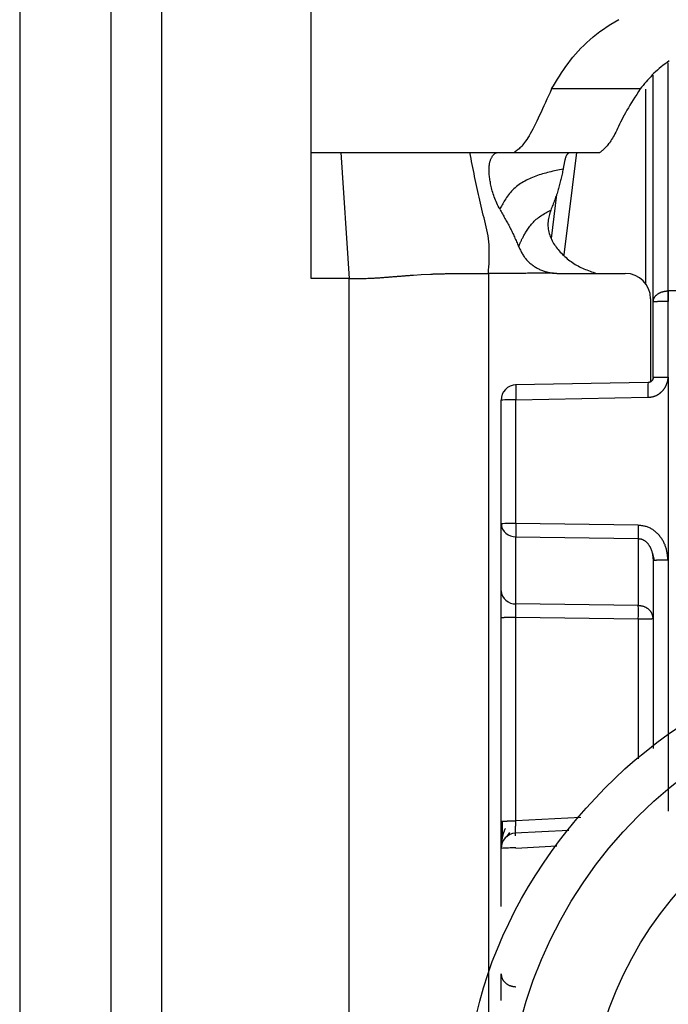
# Model space of a CAD drawing. Extents: x 355 to 4839, y 153 to 3264.
# Drawn here: x 2058 to 2071, y 735 to 755 of the extents above; entities that cross this region are included whole.
import ezdxf

# ---------------------------------------------------------------- set-up
doc = ezdxf.new("R2010")
doc.units = 0
doc.layers.get('0').update_dxf_attribs({"linetype": 'CONTINUOUS'})

msp = doc.modelspace()

# ---------------------------------------------------------------- linework, layer by layer
at = {"color": 7, "linetype": 'CONTINUOUS'}
for p, q in [((2063.756, 752.075), (2063.756, 760.091)), ((2058.006, 755.075), (2058.006, 712.575)), ((2059.806, 755.075), (2059.806, 712.575)), ((2060.806, 755.075), (2060.806, 712.575)), ((2070.506, 749.126), (2070.506, 753.601)), ((2070.251, 753.331), (2068.502, 753.331)), ((2063.756, 752.075), (2064.343, 752.075)), ((2063.756, 749.588), (2063.756, 752.075)), ((2064.343, 752.075), (2064.506, 749.588)), ((2066.891, 752.075), (2067.444, 752.075)), ((2067.444, 752.075), (2067.761, 752.075)), ((2067.761, 752.075), (2069.456, 752.075)), ((2068.602, 751.249), (2068.494, 750.38)), ((2065.775, 749.657), (2065.927, 749.666)), ((2065.927, 749.666), (2066.116, 749.676)), ((2067.256, 749.69), (2067.256, 717.201)), ((2068.621, 749.69), (2069.956, 749.69)), ((2064.506, 749.588), (2063.756, 749.588)), ((2064.506, 716.075), (2064.506, 749.588)), ((2070.798, 749.344), (2070.806, 749.344)), ((2082.206, 749.344), (2070.806, 749.344)), ((2070.456, 749.19), (2070.456, 747.549)), ((2070.506, 747.635), (2070.506, 749.126)), ((2070.806, 749.134), (2070.798, 749.134)), ((2070.802, 747.643), (2070.806, 749.134)), ((2070.407, 747.535), (2067.79, 747.488)), ((2070.802, 747.643), (2070.801, 744.035)), ((2067.506, 744.745), (2067.506, 747.188)), ((2067.798, 747.196), (2070.405, 747.243)), ((2067.798, 744.753), (2067.798, 747.196)), ((2067.506, 743.423), (2067.506, 744.745)), ((2070.214, 744.718), (2067.798, 744.753)), ((2067.798, 744.49), (2070.214, 744.455)), ((2067.798, 743.167), (2067.798, 744.49)), ((2070.214, 744.455), (2070.214, 743.132)), ((2070.486, 744.182), (2070.526, 744.026)), ((2070.506, 744.027), (2070.506, 740.311)), ((2070.801, 744.035), (2070.801, 739.076)), ((2070.214, 743.132), (2067.798, 743.167)), ((2067.506, 738.874), (2067.506, 742.896)), ((2067.798, 742.904), (2070.214, 742.869)), ((2067.798, 738.882), (2067.798, 742.904)), ((2067.621, 738.57), (2067.68, 738.653)), ((2068.846, 738.695), (2067.78, 738.639)), ((2067.506, 737.191), (2067.506, 738.34))]:
    msp.add_line(p, q, dxfattribs=at)
at = {"color": 8, "linetype": 'CONTINUOUS'}
for p, q in [((2070.806, 749.344), (2070.805, 753.849)), ((2070.359, 753.323), (2070.359, 749.487)), ((2068.75, 750.054), (2069, 752.075)), ((2070.214, 742.869), (2070.214, 740.108)), ((2069.082, 738.95), (2067.798, 738.882)), ((2067.798, 738.347), (2068.607, 738.39))]:
    msp.add_line(p, q, dxfattribs=at)
at = {"color": 7, "linetype": 'CONTINUOUS'}
for points in [[(2068.502, 753.331), (2068.541, 753.394), (2068.58, 753.458), (2068.62, 753.522), (2068.66, 753.585), (2068.701, 753.648), (2068.743, 753.711), (2068.786, 753.773), (2068.83, 753.835), (2068.876, 753.896), (2068.924, 753.957), (2068.974, 754.017), (2069.026, 754.076), (2069.08, 754.134), (2069.137, 754.191), (2069.196, 754.248), (2069.257, 754.303), (2069.321, 754.357), (2069.387, 754.41), (2069.456, 754.462), (2069.526, 754.512), (2069.599, 754.561), (2069.674, 754.609), (2069.752, 754.655), (2069.831, 754.7)], [(2070.824, 753.883), (2070.782, 753.855), (2070.741, 753.826), (2070.701, 753.796), (2070.663, 753.766), (2070.626, 753.735), (2070.591, 753.703), (2070.556, 753.671), (2070.523, 753.639), (2070.49, 753.606), (2070.458, 753.572), (2070.427, 753.538), (2070.397, 753.504), (2070.367, 753.47), (2070.338, 753.435), (2070.309, 753.4), (2070.28, 753.365), (2070.251, 753.331)], [(2068.502, 753.331), (2068.472, 753.263), (2068.442, 753.197), (2068.412, 753.13), (2068.382, 753.064), (2068.352, 752.999), (2068.323, 752.936), (2068.294, 752.873), (2068.266, 752.812), (2068.238, 752.753), (2068.21, 752.695), (2068.183, 752.64), (2068.156, 752.588), (2068.13, 752.538), (2068.105, 752.49), (2068.081, 752.446), (2068.057, 752.405), (2068.035, 752.368), (2068.013, 752.333), (2067.991, 752.302), (2067.971, 752.274), (2067.951, 752.248), (2067.932, 752.225), (2067.913, 752.204), (2067.895, 752.184), (2067.877, 752.167), (2067.86, 752.151), (2067.843, 752.136), (2067.826, 752.123), (2067.809, 752.11), (2067.793, 752.098), (2067.777, 752.087), (2067.761, 752.075)], [(2070.251, 753.331), (2070.216, 753.277), (2070.182, 753.223), (2070.147, 753.169), (2070.114, 753.116), (2070.081, 753.063), (2070.049, 753.011), (2070.018, 752.96), (2069.989, 752.909), (2069.961, 752.86), (2069.935, 752.812), (2069.91, 752.764), (2069.887, 752.719), (2069.865, 752.675), (2069.844, 752.632), (2069.824, 752.591), (2069.805, 752.551), (2069.787, 752.514), (2069.77, 752.478), (2069.753, 752.445), (2069.736, 752.413), (2069.72, 752.384), (2069.704, 752.356), (2069.688, 752.33), (2069.673, 752.306), (2069.658, 752.284), (2069.644, 752.263), (2069.629, 752.244), (2069.615, 752.226), (2069.601, 752.209), (2069.587, 752.193), (2069.573, 752.178), (2069.56, 752.165), (2069.547, 752.152), (2069.533, 752.139), (2069.52, 752.128), (2069.507, 752.117), (2069.494, 752.106), (2069.481, 752.096), (2069.469, 752.085), (2069.456, 752.075)], [(2064.343, 752.075), (2064.44, 752.075), (2064.537, 752.075), (2064.634, 752.075), (2064.73, 752.075), (2064.825, 752.075), (2064.918, 752.075), (2065.01, 752.075), (2065.1, 752.075), (2065.187, 752.075), (2065.273, 752.075), (2065.355, 752.075), (2065.435, 752.075), (2065.513, 752.075), (2065.588, 752.075), (2065.661, 752.075), (2065.731, 752.075), (2065.799, 752.075), (2065.864, 752.075), (2065.927, 752.075), (2065.988, 752.075), (2066.047, 752.075), (2066.103, 752.075), (2066.158, 752.075), (2066.21, 752.075), (2066.261, 752.075), (2066.311, 752.075), (2066.359, 752.075), (2066.405, 752.075), (2066.45, 752.075), (2066.494, 752.075), (2066.537, 752.075), (2066.579, 752.075), (2066.619, 752.075), (2066.66, 752.075), (2066.699, 752.075), (2066.738, 752.075), (2066.777, 752.075), (2066.815, 752.075), (2066.853, 752.075), (2066.891, 752.075)], [(2067.256, 749.69), (2067.26, 749.753), (2067.264, 749.817), (2067.268, 749.88), (2067.271, 749.942), (2067.273, 750.005), (2067.274, 750.067), (2067.274, 750.129), (2067.272, 750.191), (2067.269, 750.252), (2067.264, 750.313), (2067.257, 750.373), (2067.248, 750.433), (2067.237, 750.492), (2067.226, 750.55), (2067.213, 750.609), (2067.199, 750.667), (2067.185, 750.725), (2067.17, 750.783), (2067.155, 750.841), (2067.141, 750.899), (2067.126, 750.958), (2067.112, 751.016), (2067.098, 751.074), (2067.085, 751.133), (2067.072, 751.191), (2067.058, 751.25), (2067.046, 751.308), (2067.033, 751.367), (2067.02, 751.426), (2067.008, 751.485), (2066.996, 751.544), (2066.984, 751.603), (2066.972, 751.662), (2066.96, 751.721), (2066.948, 751.78), (2066.937, 751.839), (2066.925, 751.898), (2066.914, 751.957), (2066.902, 752.016), (2066.891, 752.075)], [(2067.48, 750.954), (2067.465, 750.985), (2067.451, 751.016), (2067.437, 751.046), (2067.423, 751.077), (2067.409, 751.107), (2067.396, 751.138), (2067.384, 751.168), (2067.372, 751.199), (2067.361, 751.229), (2067.351, 751.259), (2067.342, 751.289), (2067.333, 751.319), (2067.325, 751.348), (2067.318, 751.377), (2067.311, 751.405), (2067.305, 751.433), (2067.299, 751.46), (2067.294, 751.487), (2067.289, 751.513), (2067.285, 751.538), (2067.281, 751.563), (2067.278, 751.587), (2067.275, 751.61), (2067.272, 751.633), (2067.271, 751.655), (2067.269, 751.677), (2067.268, 751.698), (2067.268, 751.719), (2067.268, 751.739), (2067.268, 751.758), (2067.269, 751.777), (2067.271, 751.795), (2067.273, 751.813), (2067.275, 751.83), (2067.278, 751.847), (2067.28, 751.863), (2067.284, 751.878), (2067.287, 751.893), (2067.291, 751.907), (2067.296, 751.921), (2067.3, 751.934), (2067.305, 751.946), (2067.31, 751.958), (2067.315, 751.97), (2067.321, 751.98), (2067.327, 751.99), (2067.333, 752), (2067.339, 752.009), (2067.345, 752.017), (2067.351, 752.025), (2067.358, 752.032), (2067.364, 752.039), (2067.371, 752.045), (2067.377, 752.051), (2067.384, 752.056), (2067.391, 752.06), (2067.398, 752.064), (2067.404, 752.067), (2067.411, 752.069), (2067.418, 752.071), (2067.424, 752.073), (2067.431, 752.074), (2067.437, 752.075), (2067.444, 752.075)], [(2068.85, 752.075), (2068.846, 752.072), (2068.843, 752.07), (2068.839, 752.067), (2068.835, 752.065), (2068.832, 752.062), (2068.828, 752.059), (2068.824, 752.056), (2068.821, 752.052), (2068.817, 752.049), (2068.814, 752.045), (2068.81, 752.041), (2068.807, 752.036), (2068.803, 752.031), (2068.8, 752.026), (2068.797, 752.02), (2068.794, 752.014), (2068.791, 752.008), (2068.787, 752), (2068.785, 751.993), (2068.782, 751.985), (2068.779, 751.977), (2068.776, 751.968), (2068.773, 751.958), (2068.77, 751.949), (2068.768, 751.939), (2068.765, 751.928), (2068.763, 751.918), (2068.76, 751.906), (2068.757, 751.895), (2068.755, 751.883), (2068.753, 751.871), (2068.75, 751.858), (2068.748, 751.845), (2068.745, 751.832), (2068.743, 751.819), (2068.74, 751.805), (2068.738, 751.792), (2068.736, 751.778), (2068.733, 751.764), (2068.731, 751.75)], [(2068.731, 751.75), (2068.696, 751.743), (2068.662, 751.736), (2068.627, 751.728), (2068.592, 751.721), (2068.558, 751.713), (2068.524, 751.705), (2068.489, 751.697), (2068.455, 751.689), (2068.421, 751.68), (2068.388, 751.671), (2068.354, 751.662), (2068.321, 751.652), (2068.288, 751.642), (2068.255, 751.632), (2068.222, 751.621), (2068.19, 751.61), (2068.158, 751.598), (2068.127, 751.585), (2068.096, 751.572), (2068.065, 751.559), (2068.035, 751.544), (2068.005, 751.529), (2067.975, 751.513), (2067.946, 751.497), (2067.918, 751.48), (2067.89, 751.461), (2067.863, 751.442), (2067.836, 751.422), (2067.81, 751.402), (2067.784, 751.38), (2067.76, 751.358), (2067.736, 751.336), (2067.713, 751.312), (2067.691, 751.288), (2067.67, 751.264), (2067.65, 751.239), (2067.631, 751.214), (2067.613, 751.189), (2067.597, 751.163), (2067.581, 751.138), (2067.567, 751.113), (2067.553, 751.088), (2067.54, 751.065), (2067.527, 751.042), (2067.515, 751.019), (2067.503, 750.997), (2067.491, 750.976), (2067.48, 750.954)], [(2068.731, 751.75), (2068.726, 751.725), (2068.72, 751.699), (2068.715, 751.674), (2068.709, 751.648), (2068.704, 751.623), (2068.698, 751.597), (2068.692, 751.572), (2068.686, 751.546), (2068.68, 751.521), (2068.674, 751.495), (2068.668, 751.47), (2068.661, 751.444), (2068.655, 751.419), (2068.648, 751.394), (2068.641, 751.368), (2068.633, 751.343), (2068.626, 751.317), (2068.618, 751.292), (2068.61, 751.267), (2068.601, 751.241), (2068.592, 751.216), (2068.583, 751.191), (2068.574, 751.165), (2068.565, 751.14), (2068.556, 751.115), (2068.546, 751.09), (2068.536, 751.065), (2068.527, 751.039), (2068.517, 751.014), (2068.507, 750.989), (2068.497, 750.964), (2068.487, 750.938)], [(2067.48, 750.954), (2067.493, 750.932), (2067.506, 750.91), (2067.519, 750.887), (2067.532, 750.865), (2067.545, 750.842), (2067.558, 750.82), (2067.57, 750.798), (2067.583, 750.775), (2067.596, 750.753), (2067.608, 750.73), (2067.621, 750.708), (2067.633, 750.685), (2067.645, 750.662), (2067.657, 750.64), (2067.669, 750.617), (2067.681, 750.594), (2067.693, 750.571), (2067.704, 750.548), (2067.716, 750.525), (2067.727, 750.501), (2067.738, 750.478), (2067.749, 750.455), (2067.759, 750.431), (2067.77, 750.408), (2067.78, 750.384), (2067.791, 750.361), (2067.801, 750.337), (2067.811, 750.313), (2067.822, 750.29), (2067.832, 750.266), (2067.842, 750.242), (2067.852, 750.219)], [(2067.852, 750.219), (2067.856, 750.228), (2067.86, 750.237), (2067.864, 750.246), (2067.868, 750.255), (2067.872, 750.265), (2067.876, 750.275), (2067.88, 750.285), (2067.885, 750.295), (2067.89, 750.306), (2067.895, 750.317), (2067.9, 750.328), (2067.906, 750.34), (2067.912, 750.352), (2067.918, 750.365), (2067.925, 750.379), (2067.932, 750.393), (2067.94, 750.407), (2067.948, 750.423), (2067.956, 750.438), (2067.965, 750.454), (2067.975, 750.471), (2067.985, 750.488), (2067.996, 750.506), (2068.008, 750.525), (2068.02, 750.543), (2068.033, 750.563), (2068.046, 750.583), (2068.061, 750.602), (2068.075, 750.623), (2068.091, 750.643), (2068.108, 750.663), (2068.125, 750.683), (2068.143, 750.702), (2068.162, 750.722), (2068.181, 750.74), (2068.201, 750.758), (2068.222, 750.776), (2068.244, 750.793), (2068.267, 750.809), (2068.29, 750.825), (2068.313, 750.84), (2068.337, 750.855), (2068.361, 750.869), (2068.386, 750.883), (2068.411, 750.897), (2068.436, 750.911), (2068.461, 750.925), (2068.487, 750.938)], [(2068.487, 750.938), (2068.478, 750.911), (2068.47, 750.883), (2068.462, 750.855), (2068.455, 750.827), (2068.448, 750.798), (2068.442, 750.77), (2068.437, 750.742), (2068.433, 750.713), (2068.431, 750.684), (2068.43, 750.655), (2068.43, 750.625), (2068.432, 750.595), (2068.436, 750.565), (2068.441, 750.536), (2068.448, 750.506), (2068.455, 750.476), (2068.465, 750.447), (2068.475, 750.418), (2068.486, 750.39), (2068.499, 750.362), (2068.513, 750.335), (2068.527, 750.308), (2068.543, 750.282), (2068.56, 750.256), (2068.577, 750.231), (2068.595, 750.206), (2068.614, 750.182), (2068.634, 750.158), (2068.654, 750.134), (2068.675, 750.111), (2068.696, 750.088), (2068.718, 750.065), (2068.741, 750.043), (2068.764, 750.021), (2068.788, 750), (2068.812, 749.979), (2068.837, 749.959), (2068.862, 749.939), (2068.888, 749.921), (2068.914, 749.902), (2068.941, 749.885), (2068.968, 749.868), (2068.996, 749.852), (2069.024, 749.836), (2069.052, 749.821), (2069.081, 749.807), (2069.11, 749.794), (2069.14, 749.781), (2069.17, 749.769), (2069.2, 749.757), (2069.23, 749.745), (2069.261, 749.734), (2069.291, 749.723), (2069.322, 749.712), (2069.353, 749.701), (2069.384, 749.69)], [(2067.852, 750.219), (2067.86, 750.201), (2067.869, 750.184), (2067.877, 750.167), (2067.886, 750.15), (2067.895, 750.133), (2067.903, 750.116), (2067.912, 750.1), (2067.922, 750.083), (2067.931, 750.067), (2067.941, 750.051), (2067.951, 750.035), (2067.962, 750.019), (2067.973, 750.004), (2067.984, 749.989), (2067.996, 749.974), (2068.008, 749.96), (2068.021, 749.946), (2068.034, 749.932), (2068.047, 749.919), (2068.061, 749.906), (2068.075, 749.893), (2068.09, 749.881), (2068.105, 749.869), (2068.12, 749.857), (2068.136, 749.846), (2068.151, 749.835), (2068.167, 749.824), (2068.184, 749.814), (2068.2, 749.804), (2068.217, 749.795), (2068.233, 749.786), (2068.25, 749.777), (2068.267, 749.769), (2068.285, 749.761), (2068.302, 749.753), (2068.32, 749.746), (2068.338, 749.739), (2068.356, 749.733), (2068.374, 749.727), (2068.392, 749.722), (2068.41, 749.717), (2068.428, 749.713), (2068.447, 749.709), (2068.466, 749.705), (2068.484, 749.702), (2068.503, 749.699), (2068.522, 749.697), (2068.541, 749.694)], [(2064.506, 749.588), (2064.554, 749.588), (2064.602, 749.588), (2064.649, 749.588), (2064.694, 749.589), (2064.737, 749.589), (2064.776, 749.59), (2064.812, 749.591), (2064.845, 749.591), (2064.876, 749.592), (2064.904, 749.593), (2064.93, 749.594), (2064.955, 749.596), (2064.978, 749.597), (2065, 749.598), (2065.02, 749.599), (2065.04, 749.6), (2065.06, 749.601), (2065.078, 749.602), (2065.096, 749.603), (2065.114, 749.605), (2065.131, 749.606), (2065.147, 749.607), (2065.164, 749.608), (2065.18, 749.609), (2065.195, 749.61), (2065.211, 749.612), (2065.226, 749.613), (2065.241, 749.614), (2065.256, 749.615), (2065.27, 749.616), (2065.285, 749.618), (2065.3, 749.619), (2065.314, 749.62), (2065.329, 749.621), (2065.344, 749.622), (2065.358, 749.623), (2065.373, 749.625), (2065.388, 749.626), (2065.402, 749.627), (2065.417, 749.628), (2065.432, 749.629), (2065.447, 749.631), (2065.462, 749.632), (2065.476, 749.633), (2065.491, 749.634), (2065.506, 749.635), (2065.521, 749.636), (2065.536, 749.638), (2065.551, 749.639), (2065.566, 749.64), (2065.581, 749.641), (2065.595, 749.642), (2065.61, 749.644), (2065.625, 749.645), (2065.64, 749.646), (2065.655, 749.647), (2065.67, 749.648), (2065.685, 749.649), (2065.7, 749.651), (2065.715, 749.652), (2065.73, 749.653), (2065.745, 749.654), (2065.76, 749.655), (2065.775, 749.657)], [(2066.116, 749.676), (2066.128, 749.676), (2066.14, 749.677), (2066.152, 749.677), (2066.164, 749.678), (2066.176, 749.678), (2066.189, 749.679), (2066.202, 749.679), (2066.214, 749.679), (2066.227, 749.68), (2066.241, 749.68), (2066.254, 749.681), (2066.268, 749.681), (2066.282, 749.682), (2066.296, 749.682), (2066.311, 749.682), (2066.326, 749.683), (2066.342, 749.683), (2066.358, 749.684), (2066.374, 749.684), (2066.391, 749.684), (2066.408, 749.685), (2066.425, 749.685), (2066.443, 749.685), (2066.46, 749.685), (2066.478, 749.686), (2066.497, 749.686), (2066.515, 749.686), (2066.533, 749.687), (2066.552, 749.687), (2066.57, 749.687), (2066.589, 749.688), (2066.608, 749.688)], [(2066.608, 749.688), (2066.628, 749.688), (2066.647, 749.688), (2066.667, 749.688), (2066.687, 749.688), (2066.707, 749.689), (2066.727, 749.689), (2066.747, 749.689), (2066.767, 749.689), (2066.786, 749.689), (2066.806, 749.689), (2066.826, 749.689), (2066.847, 749.69), (2066.867, 749.69), (2066.887, 749.69), (2066.907, 749.69), (2066.927, 749.69), (2066.947, 749.69), (2066.968, 749.69), (2066.988, 749.69), (2067.009, 749.69), (2067.029, 749.69), (2067.05, 749.69), (2067.07, 749.69), (2067.091, 749.69), (2067.111, 749.69), (2067.132, 749.69), (2067.153, 749.69), (2067.173, 749.69), (2067.194, 749.69), (2067.215, 749.69), (2067.235, 749.69), (2067.256, 749.69)], [(2068.541, 749.694), (2068.508, 749.694), (2068.476, 749.693), (2068.444, 749.693), (2068.412, 749.693), (2068.38, 749.693), (2068.348, 749.693), (2068.316, 749.692), (2068.284, 749.692), (2068.251, 749.692), (2068.219, 749.692), (2068.187, 749.692), (2068.155, 749.691), (2068.123, 749.691), (2068.091, 749.691), (2068.059, 749.691), (2068.027, 749.691), (2067.995, 749.69), (2067.962, 749.69), (2067.93, 749.69), (2067.898, 749.69), (2067.866, 749.69), (2067.834, 749.69), (2067.802, 749.689), (2067.77, 749.689), (2067.738, 749.689), (2067.706, 749.689), (2067.673, 749.689), (2067.641, 749.689), (2067.609, 749.689), (2067.577, 749.689), (2067.545, 749.689), (2067.513, 749.689), (2067.481, 749.689), (2067.449, 749.689), (2067.416, 749.689), (2067.384, 749.69), (2067.352, 749.69), (2067.32, 749.69), (2067.288, 749.69), (2067.256, 749.69)], [(2068.541, 749.694), (2068.543, 749.694), (2068.546, 749.694), (2068.548, 749.693), (2068.551, 749.693), (2068.553, 749.693), (2068.556, 749.693), (2068.558, 749.693), (2068.561, 749.692), (2068.563, 749.692), (2068.566, 749.692), (2068.568, 749.692), (2068.571, 749.692), (2068.573, 749.692), (2068.576, 749.692), (2068.578, 749.691), (2068.581, 749.691), (2068.583, 749.691), (2068.586, 749.691), (2068.588, 749.691), (2068.591, 749.691), (2068.594, 749.691), (2068.596, 749.691), (2068.599, 749.691), (2068.601, 749.691), (2068.604, 749.691), (2068.606, 749.69), (2068.609, 749.69), (2068.611, 749.69), (2068.614, 749.69), (2068.616, 749.69), (2068.619, 749.69), (2068.621, 749.69)], [(2070.506, 749.126), (2070.507, 749.133), (2070.508, 749.14), (2070.509, 749.147), (2070.511, 749.154), (2070.512, 749.161), (2070.514, 749.168), (2070.515, 749.175), (2070.517, 749.182), (2070.52, 749.188), (2070.522, 749.195), (2070.525, 749.202), (2070.528, 749.208), (2070.532, 749.214), (2070.535, 749.221), (2070.54, 749.227), (2070.544, 749.233), (2070.549, 749.239), (2070.554, 749.245), (2070.56, 749.251), (2070.566, 749.257), (2070.572, 749.262), (2070.578, 749.267), (2070.584, 749.273), (2070.591, 749.278), (2070.598, 749.283), (2070.605, 749.288), (2070.612, 749.292), (2070.62, 749.297), (2070.627, 749.301), (2070.635, 749.305), (2070.643, 749.309), (2070.652, 749.313), (2070.66, 749.316), (2070.668, 749.32), (2070.677, 749.323), (2070.686, 749.325), (2070.695, 749.328), (2070.704, 749.33), (2070.713, 749.332), (2070.722, 749.334), (2070.731, 749.336), (2070.741, 749.337), (2070.75, 749.338), (2070.76, 749.339), (2070.769, 749.341), (2070.779, 749.342), (2070.788, 749.343), (2070.798, 749.344)], [(2070.798, 749.134), (2070.788, 749.134), (2070.779, 749.134), (2070.769, 749.134), (2070.76, 749.134), (2070.75, 749.134), (2070.741, 749.134), (2070.731, 749.134), (2070.722, 749.134), (2070.713, 749.134), (2070.704, 749.133), (2070.695, 749.133), (2070.686, 749.133), (2070.677, 749.133), (2070.668, 749.133), (2070.66, 749.133), (2070.652, 749.133), (2070.643, 749.133), (2070.635, 749.133), (2070.627, 749.132), (2070.62, 749.132), (2070.612, 749.132), (2070.605, 749.132), (2070.598, 749.132), (2070.591, 749.132), (2070.584, 749.131), (2070.578, 749.131), (2070.572, 749.131), (2070.566, 749.131), (2070.56, 749.131), (2070.554, 749.13), (2070.549, 749.13), (2070.544, 749.13), (2070.54, 749.13), (2070.535, 749.129), (2070.532, 749.129), (2070.528, 749.129), (2070.525, 749.129), (2070.522, 749.129), (2070.52, 749.128), (2070.517, 749.128), (2070.515, 749.128), (2070.514, 749.128), (2070.512, 749.127), (2070.511, 749.127), (2070.509, 749.127), (2070.508, 749.127), (2070.507, 749.126), (2070.506, 749.126)], [(2070.405, 747.243), (2070.413, 747.244), (2070.421, 747.245), (2070.428, 747.245), (2070.436, 747.246), (2070.444, 747.247), (2070.452, 747.248), (2070.459, 747.249), (2070.467, 747.25), (2070.475, 747.251), (2070.482, 747.253), (2070.49, 747.254), (2070.497, 747.256), (2070.505, 747.258), (2070.512, 747.259), (2070.52, 747.262), (2070.527, 747.264), (2070.535, 747.266), (2070.542, 747.269), (2070.549, 747.272), (2070.556, 747.275), (2070.564, 747.278), (2070.571, 747.281), (2070.578, 747.285), (2070.585, 747.288), (2070.591, 747.292), (2070.598, 747.296), (2070.605, 747.3), (2070.611, 747.304), (2070.618, 747.308), (2070.624, 747.313), (2070.631, 747.317), (2070.637, 747.322), (2070.643, 747.327), (2070.649, 747.332), (2070.655, 747.337), (2070.661, 747.342), (2070.667, 747.347), (2070.673, 747.352), (2070.678, 747.358), (2070.684, 747.363), (2070.689, 747.369), (2070.694, 747.374), (2070.7, 747.38), (2070.705, 747.386), (2070.71, 747.392), (2070.714, 747.398), (2070.719, 747.405), (2070.724, 747.411), (2070.728, 747.417), (2070.732, 747.424), (2070.737, 747.43), (2070.741, 747.437), (2070.745, 747.444), (2070.748, 747.451), (2070.752, 747.457), (2070.755, 747.464), (2070.759, 747.471), (2070.762, 747.478), (2070.765, 747.485), (2070.769, 747.492), (2070.772, 747.5), (2070.775, 747.507), (2070.778, 747.514), (2070.78, 747.521), (2070.783, 747.529), (2070.786, 747.536), (2070.788, 747.543), (2070.79, 747.551), (2070.792, 747.558), (2070.794, 747.566), (2070.795, 747.573), (2070.797, 747.581), (2070.798, 747.589), (2070.799, 747.596), (2070.8, 747.604), (2070.8, 747.612), (2070.801, 747.62), (2070.801, 747.627), (2070.802, 747.635), (2070.802, 747.643)], [(2070.506, 747.636), (2070.506, 747.633), (2070.505, 747.63), (2070.505, 747.626), (2070.504, 747.623), (2070.504, 747.62), (2070.503, 747.617), (2070.503, 747.613), (2070.502, 747.61), (2070.501, 747.607), (2070.501, 747.604), (2070.5, 747.601), (2070.499, 747.598), (2070.497, 747.595), (2070.496, 747.592), (2070.495, 747.589), (2070.493, 747.586), (2070.491, 747.583), (2070.49, 747.58), (2070.488, 747.578), (2070.486, 747.575), (2070.484, 747.572), (2070.482, 747.57), (2070.479, 747.567), (2070.477, 747.565), (2070.475, 747.563), (2070.472, 747.56), (2070.47, 747.558), (2070.467, 747.556), (2070.465, 747.554), (2070.462, 747.552), (2070.459, 747.55), (2070.456, 747.549), (2070.454, 747.547), (2070.451, 747.546), (2070.448, 747.544), (2070.445, 747.543), (2070.442, 747.542), (2070.439, 747.541), (2070.436, 747.54), (2070.432, 747.539), (2070.429, 747.539), (2070.426, 747.538), (2070.423, 747.537), (2070.42, 747.537), (2070.416, 747.536), (2070.413, 747.536), (2070.41, 747.536), (2070.407, 747.535)], [(2070.506, 747.635), (2070.506, 747.633), (2070.505, 747.63), (2070.505, 747.628), (2070.505, 747.626), (2070.505, 747.623), (2070.504, 747.621), (2070.504, 747.618), (2070.504, 747.616), (2070.503, 747.613), (2070.503, 747.611), (2070.502, 747.609), (2070.502, 747.606), (2070.501, 747.604), (2070.5, 747.602), (2070.499, 747.6), (2070.499, 747.597), (2070.498, 747.595), (2070.497, 747.593), (2070.496, 747.591), (2070.494, 747.588), (2070.493, 747.586), (2070.492, 747.584), (2070.491, 747.582), (2070.489, 747.58), (2070.488, 747.578), (2070.487, 747.576), (2070.485, 747.574), (2070.484, 747.572), (2070.482, 747.57), (2070.48, 747.568), (2070.479, 747.567), (2070.477, 747.565), (2070.475, 747.563), (2070.474, 747.562), (2070.472, 747.56), (2070.47, 747.558), (2070.468, 747.557), (2070.466, 747.555), (2070.464, 747.554), (2070.462, 747.553), (2070.46, 747.551), (2070.458, 747.55), (2070.456, 747.549), (2070.454, 747.547), (2070.452, 747.546), (2070.45, 747.545), (2070.447, 747.544), (2070.445, 747.543), (2070.443, 747.542), (2070.441, 747.541), (2070.439, 747.54), (2070.436, 747.54), (2070.434, 747.539), (2070.432, 747.538), (2070.429, 747.538), (2070.427, 747.537), (2070.424, 747.537), (2070.422, 747.537), (2070.42, 747.536), (2070.417, 747.536), (2070.415, 747.536), (2070.412, 747.535), (2070.41, 747.535), (2070.408, 747.535)], [(2070.506, 747.635), (2070.507, 747.635), (2070.508, 747.636), (2070.509, 747.636), (2070.511, 747.636), (2070.512, 747.636), (2070.514, 747.637), (2070.516, 747.637), (2070.518, 747.637), (2070.52, 747.637), (2070.522, 747.638), (2070.525, 747.638), (2070.528, 747.638), (2070.532, 747.638), (2070.536, 747.639), (2070.54, 747.639), (2070.545, 747.639), (2070.55, 747.639), (2070.555, 747.64), (2070.561, 747.64), (2070.567, 747.64), (2070.573, 747.64), (2070.579, 747.64), (2070.586, 747.64), (2070.593, 747.641), (2070.6, 747.641), (2070.607, 747.641), (2070.614, 747.641), (2070.622, 747.641), (2070.63, 747.642), (2070.638, 747.642), (2070.646, 747.642), (2070.654, 747.642), (2070.662, 747.642), (2070.671, 747.642), (2070.68, 747.642), (2070.689, 747.642), (2070.698, 747.642), (2070.707, 747.643), (2070.716, 747.643), (2070.725, 747.643), (2070.735, 747.643), (2070.744, 747.643), (2070.754, 747.643), (2070.764, 747.643), (2070.773, 747.643), (2070.783, 747.643), (2070.793, 747.643), (2070.802, 747.643)], [(2067.801, 747.488), (2067.8, 747.487), (2067.8, 747.486), (2067.8, 747.485), (2067.8, 747.484), (2067.8, 747.483), (2067.799, 747.481), (2067.799, 747.48), (2067.799, 747.478), (2067.799, 747.476), (2067.798, 747.474), (2067.798, 747.471), (2067.798, 747.468), (2067.798, 747.464), (2067.798, 747.461), (2067.798, 747.457), (2067.797, 747.452), (2067.797, 747.447), (2067.797, 747.442), (2067.797, 747.437), (2067.797, 747.431), (2067.797, 747.425), (2067.797, 747.419), (2067.797, 747.412), (2067.797, 747.405), (2067.797, 747.398), (2067.797, 747.391), (2067.797, 747.384), (2067.796, 747.376), (2067.796, 747.369), (2067.796, 747.361), (2067.796, 747.353), (2067.796, 747.344), (2067.797, 747.336), (2067.797, 747.327), (2067.797, 747.319), (2067.797, 747.31), (2067.797, 747.301), (2067.797, 747.292), (2067.797, 747.282), (2067.797, 747.273), (2067.797, 747.264), (2067.797, 747.254), (2067.797, 747.244), (2067.797, 747.235), (2067.798, 747.225), (2067.798, 747.215), (2067.798, 747.206), (2067.798, 747.196)], [(2067.512, 744.747), (2067.512, 744.744), (2067.512, 744.741), (2067.512, 744.738), (2067.512, 744.735), (2067.512, 744.732), (2067.512, 744.729), (2067.512, 744.726), (2067.512, 744.723), (2067.512, 744.72), (2067.513, 744.717), (2067.513, 744.714), (2067.513, 744.711), (2067.513, 744.709), (2067.514, 744.706), (2067.514, 744.703), (2067.515, 744.7), (2067.515, 744.697), (2067.516, 744.694), (2067.516, 744.691), (2067.517, 744.688), (2067.518, 744.685), (2067.518, 744.682), (2067.519, 744.679), (2067.52, 744.676), (2067.521, 744.673), (2067.521, 744.67), (2067.522, 744.668), (2067.523, 744.665), (2067.524, 744.662), (2067.525, 744.659), (2067.525, 744.656), (2067.526, 744.653)], [(2067.798, 744.753), (2067.798, 744.747), (2067.798, 744.74), (2067.798, 744.734), (2067.798, 744.727), (2067.798, 744.721), (2067.798, 744.714), (2067.797, 744.708), (2067.797, 744.701), (2067.797, 744.695), (2067.797, 744.688), (2067.797, 744.682), (2067.797, 744.675), (2067.797, 744.669), (2067.797, 744.663), (2067.797, 744.657), (2067.797, 744.65), (2067.797, 744.644), (2067.797, 744.638), (2067.797, 744.632), (2067.797, 744.626), (2067.797, 744.62), (2067.797, 744.614), (2067.797, 744.608), (2067.797, 744.602), (2067.797, 744.597), (2067.797, 744.591), (2067.797, 744.585), (2067.797, 744.58), (2067.797, 744.574), (2067.797, 744.569), (2067.797, 744.564), (2067.797, 744.559), (2067.797, 744.553), (2067.797, 744.549), (2067.797, 744.544), (2067.797, 744.539), (2067.797, 744.534), (2067.797, 744.53), (2067.797, 744.526), (2067.797, 744.521), (2067.797, 744.517), (2067.798, 744.513), (2067.798, 744.509), (2067.798, 744.505), (2067.798, 744.501), (2067.798, 744.497), (2067.798, 744.494), (2067.798, 744.49)], [(2070.801, 744.035), (2070.799, 744.053), (2070.797, 744.071), (2070.795, 744.089), (2070.793, 744.106), (2070.79, 744.124), (2070.788, 744.142), (2070.785, 744.159), (2070.782, 744.177), (2070.779, 744.194), (2070.775, 744.212), (2070.772, 744.229), (2070.768, 744.246), (2070.763, 744.263), (2070.758, 744.28), (2070.753, 744.297), (2070.747, 744.314), (2070.741, 744.33), (2070.734, 744.347), (2070.727, 744.363), (2070.719, 744.379), (2070.711, 744.395), (2070.702, 744.41), (2070.693, 744.426), (2070.684, 744.441), (2070.674, 744.456), (2070.664, 744.47), (2070.653, 744.485), (2070.642, 744.499), (2070.631, 744.513), (2070.619, 744.526), (2070.607, 744.539), (2070.595, 744.552), (2070.582, 744.564), (2070.569, 744.576), (2070.556, 744.588), (2070.542, 744.599), (2070.528, 744.61), (2070.514, 744.621), (2070.499, 744.631), (2070.484, 744.64), (2070.469, 744.649), (2070.453, 744.658), (2070.437, 744.666), (2070.421, 744.673), (2070.405, 744.68), (2070.388, 744.685), (2070.371, 744.691), (2070.354, 744.695), (2070.337, 744.699), (2070.32, 744.703), (2070.302, 744.706), (2070.285, 744.709), (2070.267, 744.711), (2070.249, 744.714), (2070.232, 744.716), (2070.214, 744.718)], [(2070.214, 744.455), (2070.223, 744.454), (2070.232, 744.453), (2070.241, 744.452), (2070.25, 744.451), (2070.259, 744.449), (2070.268, 744.447), (2070.277, 744.445), (2070.285, 744.442), (2070.294, 744.438), (2070.302, 744.435), (2070.31, 744.431), (2070.318, 744.426), (2070.326, 744.422), (2070.334, 744.417), (2070.341, 744.412), (2070.349, 744.406), (2070.356, 744.401), (2070.363, 744.395), (2070.37, 744.389), (2070.376, 744.383), (2070.382, 744.377), (2070.389, 744.37), (2070.395, 744.363), (2070.4, 744.357), (2070.406, 744.35), (2070.411, 744.343), (2070.417, 744.335), (2070.422, 744.328), (2070.427, 744.321), (2070.431, 744.313), (2070.436, 744.305), (2070.441, 744.298), (2070.445, 744.29), (2070.449, 744.282), (2070.453, 744.274), (2070.457, 744.266), (2070.46, 744.258), (2070.464, 744.25), (2070.467, 744.242), (2070.47, 744.234), (2070.473, 744.225), (2070.476, 744.217), (2070.479, 744.209), (2070.481, 744.2), (2070.483, 744.192), (2070.485, 744.183), (2070.487, 744.175), (2070.489, 744.166), (2070.491, 744.158), (2070.492, 744.149), (2070.494, 744.141), (2070.495, 744.132), (2070.497, 744.123), (2070.498, 744.115), (2070.499, 744.106), (2070.5, 744.097), (2070.501, 744.089), (2070.502, 744.08), (2070.502, 744.071), (2070.503, 744.063), (2070.504, 744.054), (2070.505, 744.045), (2070.505, 744.036), (2070.506, 744.027)], [(2070.506, 744.027), (2070.507, 744.028), (2070.508, 744.028), (2070.509, 744.028), (2070.511, 744.028), (2070.512, 744.029), (2070.514, 744.029), (2070.515, 744.029), (2070.517, 744.029), (2070.52, 744.03), (2070.522, 744.03), (2070.525, 744.03), (2070.528, 744.03), (2070.532, 744.031), (2070.536, 744.031), (2070.54, 744.031), (2070.545, 744.031), (2070.55, 744.032), (2070.555, 744.032), (2070.56, 744.032), (2070.566, 744.032), (2070.572, 744.032), (2070.579, 744.033), (2070.585, 744.033), (2070.592, 744.033), (2070.599, 744.033), (2070.606, 744.033), (2070.614, 744.034), (2070.621, 744.034), (2070.629, 744.034), (2070.637, 744.034), (2070.645, 744.034), (2070.653, 744.034), (2070.662, 744.034), (2070.67, 744.034), (2070.679, 744.035), (2070.688, 744.035), (2070.697, 744.035), (2070.706, 744.035), (2070.715, 744.035), (2070.724, 744.035), (2070.734, 744.035), (2070.743, 744.035), (2070.753, 744.035), (2070.762, 744.035), (2070.772, 744.035), (2070.782, 744.035), (2070.791, 744.035), (2070.801, 744.035)], [(2067.798, 742.904), (2067.798, 742.91), (2067.798, 742.917), (2067.798, 742.923), (2067.798, 742.93), (2067.798, 742.936), (2067.798, 742.943), (2067.797, 742.949), (2067.797, 742.956), (2067.797, 742.962), (2067.797, 742.969), (2067.797, 742.975), (2067.797, 742.981), (2067.797, 742.988), (2067.797, 742.994), (2067.797, 743), (2067.797, 743.007), (2067.797, 743.013), (2067.797, 743.019), (2067.797, 743.025), (2067.797, 743.031), (2067.797, 743.037), (2067.797, 743.043), (2067.797, 743.049), (2067.797, 743.055), (2067.797, 743.06), (2067.797, 743.066), (2067.797, 743.072), (2067.797, 743.077), (2067.797, 743.083), (2067.797, 743.088), (2067.797, 743.093), (2067.797, 743.098), (2067.797, 743.103), (2067.797, 743.108), (2067.797, 743.113), (2067.797, 743.118), (2067.797, 743.122), (2067.797, 743.127), (2067.797, 743.131), (2067.797, 743.135), (2067.797, 743.14), (2067.798, 743.144), (2067.798, 743.148), (2067.798, 743.152), (2067.798, 743.156), (2067.798, 743.159), (2067.798, 743.163), (2067.798, 743.167)], [(2070.506, 742.877), (2070.505, 742.885), (2070.504, 742.893), (2070.503, 742.901), (2070.501, 742.909), (2070.5, 742.918), (2070.498, 742.926), (2070.496, 742.934), (2070.495, 742.942), (2070.492, 742.95), (2070.49, 742.957), (2070.487, 742.965), (2070.484, 742.973), (2070.48, 742.98), (2070.476, 742.988), (2070.472, 742.995), (2070.468, 743.002), (2070.463, 743.009), (2070.458, 743.016), (2070.452, 743.023), (2070.446, 743.03), (2070.44, 743.036), (2070.434, 743.043), (2070.428, 743.049), (2070.421, 743.055), (2070.414, 743.061), (2070.407, 743.067), (2070.399, 743.072), (2070.392, 743.077), (2070.384, 743.082), (2070.376, 743.087), (2070.368, 743.092), (2070.36, 743.096), (2070.352, 743.1), (2070.344, 743.104), (2070.335, 743.108), (2070.326, 743.111), (2070.317, 743.114), (2070.308, 743.116), (2070.299, 743.119), (2070.29, 743.121), (2070.281, 743.123), (2070.271, 743.124), (2070.262, 743.126), (2070.252, 743.127), (2070.243, 743.129), (2070.233, 743.13), (2070.223, 743.131), (2070.214, 743.132)], [(2067.506, 742.896), (2067.507, 742.896), (2067.508, 742.896), (2067.509, 742.896), (2067.511, 742.897), (2067.512, 742.897), (2067.514, 742.897), (2067.515, 742.897), (2067.517, 742.898), (2067.52, 742.898), (2067.522, 742.898), (2067.525, 742.898), (2067.528, 742.899), (2067.532, 742.899), (2067.535, 742.899), (2067.54, 742.899), (2067.544, 742.9), (2067.549, 742.9), (2067.554, 742.9), (2067.56, 742.9), (2067.566, 742.9), (2067.572, 742.901), (2067.578, 742.901), (2067.584, 742.901), (2067.591, 742.901), (2067.598, 742.901), (2067.605, 742.902), (2067.612, 742.902), (2067.62, 742.902), (2067.627, 742.902), (2067.635, 742.902), (2067.643, 742.902), (2067.652, 742.902), (2067.66, 742.903), (2067.668, 742.903), (2067.677, 742.903), (2067.686, 742.903), (2067.695, 742.903), (2067.704, 742.903), (2067.713, 742.903), (2067.722, 742.903), (2067.731, 742.903), (2067.741, 742.903), (2067.75, 742.903), (2067.76, 742.903), (2067.769, 742.903), (2067.779, 742.903), (2067.788, 742.904), (2067.798, 742.904)], [(2070.214, 742.869), (2070.223, 742.869), (2070.233, 742.869), (2070.243, 742.869), (2070.252, 742.869), (2070.262, 742.869), (2070.271, 742.869), (2070.281, 742.869), (2070.29, 742.869), (2070.299, 742.869), (2070.308, 742.869), (2070.317, 742.869), (2070.326, 742.869), (2070.335, 742.869), (2070.344, 742.87), (2070.352, 742.87), (2070.36, 742.87), (2070.368, 742.87), (2070.376, 742.87), (2070.384, 742.87), (2070.392, 742.87), (2070.399, 742.871), (2070.407, 742.871), (2070.414, 742.871), (2070.421, 742.871), (2070.428, 742.871), (2070.434, 742.871), (2070.44, 742.872), (2070.446, 742.872), (2070.452, 742.872), (2070.458, 742.872), (2070.463, 742.872), (2070.468, 742.873), (2070.472, 742.873), (2070.476, 742.873), (2070.48, 742.873), (2070.484, 742.874), (2070.487, 742.874), (2070.49, 742.874), (2070.492, 742.874), (2070.495, 742.875), (2070.496, 742.875), (2070.498, 742.875), (2070.5, 742.875), (2070.501, 742.876), (2070.503, 742.876), (2070.504, 742.876), (2070.505, 742.876), (2070.506, 742.877)], [(2067.022, 735.06), (2067.086, 735.325), (2067.16, 735.587), (2067.242, 735.847), (2067.333, 736.104), (2067.433, 736.359), (2067.541, 736.611), (2067.657, 736.86), (2067.78, 737.105), (2067.911, 737.347), (2068.048, 737.586), (2068.192, 737.82), (2068.343, 738.05), (2068.5, 738.276), (2068.662, 738.498), (2068.83, 738.714), (2069.003, 738.926), (2069.182, 739.133), (2069.366, 739.334), (2069.555, 739.53), (2069.75, 739.721), (2069.95, 739.907), (2070.155, 740.086), (2070.366, 740.26), (2070.581, 740.428), (2070.801, 740.591), (2071.025, 740.746)], [(2067.506, 738.874), (2067.507, 738.874), (2067.508, 738.875), (2067.509, 738.875), (2067.511, 738.875), (2067.512, 738.875), (2067.514, 738.876), (2067.515, 738.876), (2067.517, 738.876), (2067.52, 738.876), (2067.522, 738.877), (2067.525, 738.877), (2067.528, 738.877), (2067.532, 738.877), (2067.535, 738.878), (2067.54, 738.878), (2067.544, 738.878), (2067.549, 738.878), (2067.554, 738.878), (2067.56, 738.879), (2067.566, 738.879), (2067.572, 738.879), (2067.578, 738.879), (2067.584, 738.879), (2067.591, 738.88), (2067.598, 738.88), (2067.605, 738.88), (2067.612, 738.88), (2067.62, 738.88), (2067.627, 738.88), (2067.635, 738.881), (2067.643, 738.881), (2067.652, 738.881), (2067.66, 738.881), (2067.668, 738.881), (2067.677, 738.881), (2067.686, 738.881), (2067.695, 738.881), (2067.704, 738.881), (2067.713, 738.882), (2067.722, 738.882), (2067.731, 738.882), (2067.741, 738.882), (2067.75, 738.882), (2067.76, 738.882), (2067.769, 738.882), (2067.779, 738.882), (2067.788, 738.882), (2067.798, 738.882)], [(2067.526, 738.882), (2067.526, 738.873), (2067.526, 738.865), (2067.526, 738.857), (2067.526, 738.849), (2067.526, 738.841), (2067.526, 738.833), (2067.526, 738.825), (2067.526, 738.816), (2067.526, 738.808), (2067.525, 738.8), (2067.525, 738.792), (2067.525, 738.784), (2067.525, 738.776), (2067.525, 738.768), (2067.525, 738.76), (2067.525, 738.752), (2067.525, 738.745), (2067.525, 738.737), (2067.525, 738.729), (2067.525, 738.721), (2067.525, 738.713), (2067.525, 738.706), (2067.525, 738.698), (2067.525, 738.691), (2067.524, 738.683), (2067.524, 738.676), (2067.524, 738.668), (2067.524, 738.661), (2067.524, 738.653), (2067.524, 738.646), (2067.524, 738.639), (2067.524, 738.632), (2067.524, 738.625), (2067.524, 738.618), (2067.524, 738.611), (2067.524, 738.605), (2067.524, 738.598), (2067.524, 738.591), (2067.524, 738.585), (2067.524, 738.579), (2067.524, 738.572), (2067.524, 738.566), (2067.524, 738.56), (2067.524, 738.554), (2067.524, 738.548), (2067.524, 738.542), (2067.524, 738.536), (2067.524, 738.53)], [(2067.79, 738.589), (2067.79, 738.59), (2067.79, 738.591), (2067.79, 738.591), (2067.79, 738.592), (2067.79, 738.593), (2067.789, 738.594), (2067.789, 738.594), (2067.789, 738.595), (2067.789, 738.597), (2067.789, 738.598), (2067.789, 738.599), (2067.789, 738.601), (2067.789, 738.603), (2067.789, 738.605), (2067.789, 738.607), (2067.789, 738.609), (2067.789, 738.612), (2067.789, 738.615), (2067.789, 738.618), (2067.789, 738.621), (2067.789, 738.624), (2067.789, 738.628), (2067.789, 738.632), (2067.789, 738.636), (2067.789, 738.64), (2067.789, 738.644), (2067.789, 738.648), (2067.789, 738.653), (2067.79, 738.658), (2067.79, 738.662), (2067.79, 738.667), (2067.79, 738.672), (2067.79, 738.677), (2067.79, 738.683), (2067.79, 738.688), (2067.79, 738.694), (2067.791, 738.699), (2067.791, 738.705), (2067.791, 738.711), (2067.791, 738.717), (2067.791, 738.723), (2067.792, 738.729), (2067.792, 738.735), (2067.792, 738.742), (2067.792, 738.748), (2067.793, 738.755), (2067.793, 738.761), (2067.793, 738.768), (2067.793, 738.775), (2067.794, 738.782), (2067.794, 738.788), (2067.794, 738.795), (2067.794, 738.802), (2067.795, 738.809), (2067.795, 738.817), (2067.795, 738.824), (2067.796, 738.831), (2067.796, 738.838), (2067.796, 738.845), (2067.797, 738.853), (2067.797, 738.86), (2067.797, 738.867), (2067.798, 738.875), (2067.798, 738.882)], [(2067.587, 738.731), (2067.584, 738.724), (2067.581, 738.717), (2067.578, 738.71), (2067.575, 738.703), (2067.572, 738.696), (2067.569, 738.689), (2067.567, 738.682), (2067.564, 738.675), (2067.561, 738.668), (2067.558, 738.661), (2067.556, 738.654), (2067.553, 738.646), (2067.551, 738.639), (2067.548, 738.632), (2067.546, 738.625), (2067.544, 738.618), (2067.542, 738.611), (2067.54, 738.604), (2067.538, 738.596), (2067.536, 738.589), (2067.534, 738.582), (2067.532, 738.575), (2067.531, 738.567), (2067.529, 738.56), (2067.527, 738.553), (2067.526, 738.545), (2067.525, 738.538), (2067.523, 738.531), (2067.522, 738.523), (2067.521, 738.516), (2067.519, 738.509), (2067.518, 738.502), (2067.517, 738.494), (2067.516, 738.487), (2067.515, 738.48), (2067.514, 738.473), (2067.513, 738.466), (2067.512, 738.459), (2067.511, 738.452), (2067.511, 738.446), (2067.51, 738.439), (2067.51, 738.433), (2067.509, 738.426), (2067.509, 738.42), (2067.509, 738.414), (2067.508, 738.408), (2067.508, 738.402), (2067.508, 738.396)], [(2067.506, 735.864), (2067.507, 735.856), (2067.508, 735.848), (2067.509, 735.839), (2067.511, 735.831), (2067.512, 735.823), (2067.514, 735.815), (2067.515, 735.807), (2067.517, 735.799), (2067.52, 735.791), (2067.522, 735.783), (2067.525, 735.775), (2067.528, 735.768), (2067.532, 735.76), (2067.535, 735.753), (2067.54, 735.745), (2067.544, 735.738), (2067.549, 735.731), (2067.554, 735.724), (2067.56, 735.717), (2067.566, 735.711), (2067.572, 735.704), (2067.578, 735.698), (2067.584, 735.692), (2067.591, 735.686), (2067.598, 735.68), (2067.605, 735.674), (2067.612, 735.668), (2067.62, 735.663), (2067.627, 735.658), (2067.635, 735.653), (2067.643, 735.649), (2067.652, 735.644), (2067.66, 735.64), (2067.668, 735.636), (2067.677, 735.633), (2067.686, 735.63), (2067.695, 735.627), (2067.704, 735.624), (2067.713, 735.622), (2067.722, 735.62), (2067.731, 735.618), (2067.741, 735.616), (2067.75, 735.615), (2067.76, 735.613), (2067.769, 735.612), (2067.779, 735.611), (2067.788, 735.609), (2067.798, 735.608)]]:
    msp.add_lwpolyline(points, dxfattribs=at)
for points in [[(2070.806, 749.344, 0), (2070.806, 749.34, 0), (2070.806, 749.337, 0), (2070.806, 749.333, 0), (2070.806, 749.329, 0), (2070.806, 749.326, 0), (2070.806, 749.322, 0), (2070.806, 749.318, 0), (2070.806, 749.315, 0), (2070.806, 749.311, 0), (2070.806, 749.307, 0), (2070.806, 749.303, 0), (2070.806, 749.299, 0), (2070.806, 749.295, 0), (2070.806, 749.291, 0), (2070.806, 749.287, 0), (2070.806, 749.283, 0), (2070.806, 749.279, 0), (2070.806, 749.275, 0), (2070.806, 749.27, 0), (2070.806, 749.266, 0), (2070.806, 749.262, 0), (2070.806, 749.257, 0), (2070.806, 749.253, 0), (2070.806, 749.248, 0), (2070.806, 749.244, 0), (2070.806, 749.239, 0), (2070.806, 749.234, 0), (2070.806, 749.23, 0), (2070.806, 749.225, 0), (2070.806, 749.221, 0), (2070.806, 749.216, 0), (2070.806, 749.211, 0), (2070.806, 749.207, 0), (2070.806, 749.202, 0), (2070.806, 749.197, 0), (2070.806, 749.192, 0), (2070.806, 749.187, 0), (2070.806, 749.183, 0), (2070.806, 749.178, 0), (2070.806, 749.173, 0), (2070.806, 749.168, 0), (2070.806, 749.163, 0), (2070.806, 749.158, 0), (2070.806, 749.153, 0), (2070.806, 749.149, 0), (2070.806, 749.144, 0), (2070.806, 749.139, 0), (2070.806, 749.134, 0)], [(2067.506, 742.896, 0), (2067.506, 742.909, 0), (2067.506, 742.922, 0), (2067.506, 742.935, 0), (2067.506, 742.948, 0), (2067.506, 742.961, 0), (2067.506, 742.974, 0), (2067.506, 742.987, 0), (2067.506, 743, 0), (2067.506, 743.013, 0), (2067.506, 743.026, 0), (2067.506, 743.039, 0), (2067.506, 743.051, 0), (2067.506, 743.064, 0), (2067.506, 743.077, 0), (2067.506, 743.089, 0), (2067.506, 743.102, 0), (2067.506, 743.114, 0), (2067.506, 743.126, 0), (2067.506, 743.138, 0), (2067.506, 743.15, 0), (2067.506, 743.162, 0), (2067.506, 743.174, 0), (2067.506, 743.186, 0), (2067.506, 743.198, 0), (2067.506, 743.209, 0), (2067.506, 743.221, 0), (2067.506, 743.232, 0), (2067.506, 743.243, 0), (2067.506, 743.254, 0), (2067.506, 743.265, 0), (2067.506, 743.275, 0), (2067.506, 743.286, 0), (2067.506, 743.296, 0), (2067.506, 743.306, 0), (2067.506, 743.315, 0), (2067.506, 743.325, 0), (2067.506, 743.334, 0), (2067.506, 743.343, 0), (2067.506, 743.351, 0), (2067.506, 743.36, 0), (2067.506, 743.368, 0), (2067.506, 743.376, 0), (2067.506, 743.384, 0), (2067.506, 743.392, 0), (2067.506, 743.4, 0), (2067.506, 743.407, 0), (2067.506, 743.415, 0), (2067.506, 743.423, 0)], [(2067.506, 738.325, 0), (2067.506, 738.33, 0), (2067.506, 738.336, 0), (2067.506, 738.342, 0), (2067.506, 738.347, 0), (2067.506, 738.353, 0), (2067.506, 738.359, 0), (2067.506, 738.365, 0), (2067.506, 738.371, 0), (2067.506, 738.377, 0), (2067.506, 738.384, 0), (2067.506, 738.39, 0), (2067.506, 738.397, 0), (2067.506, 738.404, 0), (2067.506, 738.411, 0), (2067.506, 738.418, 0), (2067.506, 738.426, 0), (2067.506, 738.434, 0), (2067.506, 738.442, 0), (2067.506, 738.451, 0), (2067.506, 738.46, 0), (2067.506, 738.469, 0), (2067.506, 738.478, 0), (2067.506, 738.487, 0), (2067.506, 738.497, 0), (2067.506, 738.507, 0), (2067.506, 738.517, 0), (2067.506, 738.527, 0), (2067.506, 738.538, 0), (2067.506, 738.548, 0), (2067.506, 738.559, 0), (2067.506, 738.57, 0), (2067.506, 738.581, 0), (2067.506, 738.592, 0), (2067.506, 738.603, 0), (2067.506, 738.615, 0), (2067.506, 738.626, 0), (2067.506, 738.638, 0), (2067.506, 738.65, 0), (2067.506, 738.661, 0), (2067.506, 738.673, 0), (2067.506, 738.685, 0), (2067.506, 738.698, 0), (2067.506, 738.71, 0), (2067.506, 738.722, 0), (2067.506, 738.734, 0), (2067.506, 738.747, 0), (2067.506, 738.759, 0), (2067.506, 738.772, 0), (2067.506, 738.785, 0), (2067.506, 738.797, 0), (2067.506, 738.81, 0), (2067.506, 738.823, 0), (2067.506, 738.836, 0), (2067.506, 738.848, 0), (2067.506, 738.861, 0), (2067.506, 738.874, 0)], [(2067.506, 735.337, 0), (2067.506, 735.35, 0), (2067.506, 735.363, 0), (2067.506, 735.376, 0), (2067.506, 735.389, 0), (2067.506, 735.402, 0), (2067.506, 735.415, 0), (2067.506, 735.428, 0), (2067.506, 735.441, 0), (2067.506, 735.454, 0), (2067.506, 735.467, 0), (2067.506, 735.48, 0), (2067.506, 735.493, 0), (2067.506, 735.505, 0), (2067.506, 735.518, 0), (2067.506, 735.53, 0), (2067.506, 735.543, 0), (2067.506, 735.555, 0), (2067.506, 735.567, 0), (2067.506, 735.58, 0), (2067.506, 735.592, 0), (2067.506, 735.604, 0), (2067.506, 735.615, 0), (2067.506, 735.627, 0), (2067.506, 735.639, 0), (2067.506, 735.65, 0), (2067.506, 735.662, 0), (2067.506, 735.673, 0), (2067.506, 735.684, 0), (2067.506, 735.695, 0), (2067.506, 735.706, 0), (2067.506, 735.716, 0), (2067.506, 735.727, 0), (2067.506, 735.737, 0), (2067.506, 735.747, 0), (2067.506, 735.756, 0), (2067.506, 735.766, 0), (2067.506, 735.775, 0), (2067.506, 735.784, 0), (2067.506, 735.792, 0), (2067.506, 735.801, 0), (2067.506, 735.809, 0), (2067.506, 735.817, 0), (2067.506, 735.825, 0), (2067.506, 735.833, 0), (2067.506, 735.841, 0), (2067.506, 735.849, 0), (2067.506, 735.856, 0), (2067.506, 735.864, 0)]]:
    msp.add_polyline3d(points, dxfattribs=at)
for centre, radius in [((2076.506, 732.679), 8.904), ((2076.506, 732.686), 7.304)]:
    msp.add_circle(centre, radius, dxfattribs=at)
for centre, radius, start, end in [((2069.956, 749.19), 0.5, 0.0098, 90.0098), ((2079.187, 749.239), 8.39, 179.284, 180.716), ((2067.806, 747.188), 0.3, 90.99, 179.9904), ((2067.726, 744.425), 2.771, 88.5169, 94.5616), ((2067.726, 741.983), 2.771, 88.5169, 94.5616), ((2067.784, 744.769), 0.279, 184.7602, 272.8511), ((2077.154, 744.587), 6.941, 178.9122, 181.0878), ((2067.784, 743.446), 0.279, 184.7602, 272.8511), ((2063.274, 743), 6.941, 358.9122, 1.0878), ((2076.504, 732.628), 9.998, 179.9901, 87.5114), ((2067.806, 738.34), 0.3, 92.9895, 179.9909), ((2067.726, 735.577), 2.771, 88.5169, 94.5616)]:
    msp.add_arc(centre, radius, start, end, dxfattribs=at)
at = {"color": 8, "linetype": 'CONTINUOUS'}
msp.add_arc((2073.172, 747.366), 2.77, 176.5039, 182.5493, dxfattribs=at)

doc.saveas('drawing.dxf')
